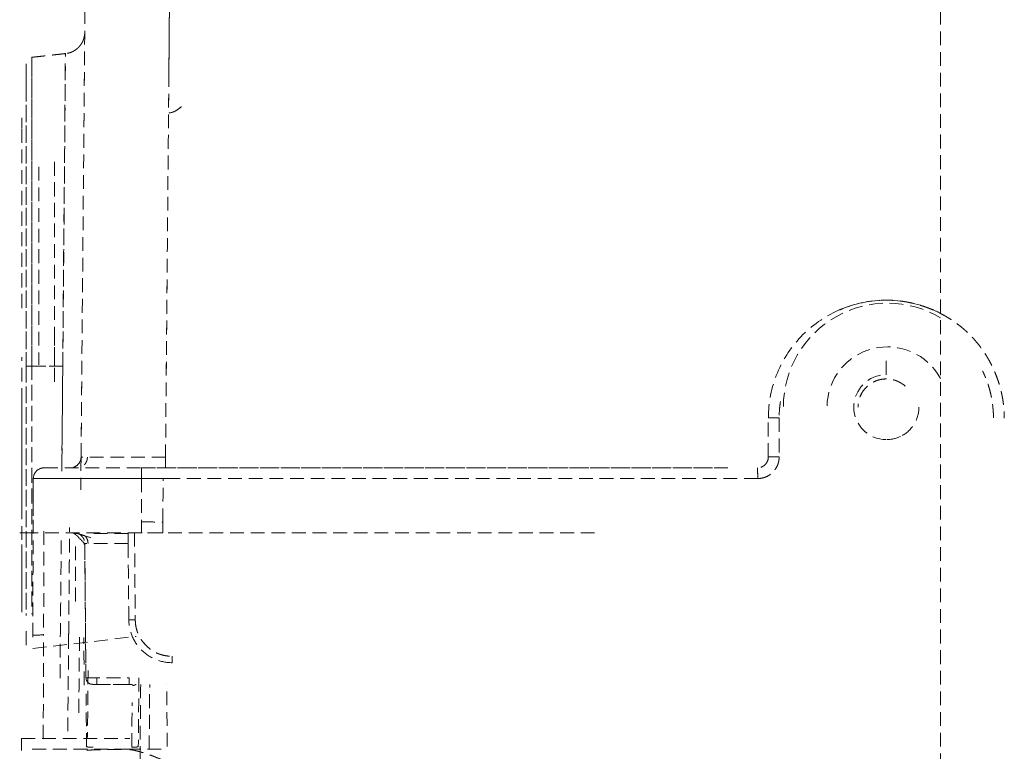
# Model space of a CAD drawing. Units: millimetres. Extents: x 29342 to 65387, y -15002 to -13052.
# Drawn here: x 31522 to 31568, y -13343 to -13310 of the extents above; entities that cross this region are included whole.
import ezdxf

# ---------------------------------------------------------------- set-up
doc = ezdxf.new("R2010")
doc.units = ezdxf.units.MM
doc.header["$LTSCALE"] = 0.1
doc.linetypes.add('DASHED2', pattern=[9.525, 6.35, -3.175])
doc.layers.add('6 虚线', color=6, linetype='DASHED2', lineweight=9)

msp = doc.modelspace()

# ---------------------------------------------------------------- linework, layer by layer
at = {"layer": '6 虚线'}
for p, q in [((31564.692, -13156.709), (31564.692, -14189.709)), ((31562.192, -13325.909), (31562.192, -13325.217)), ((31528.923, -13329.718), (31528.925, -13329.718)), ((31528.923, -13330.209), (31528.923, -13329.718)), ((31528.925, -13329.718), (31528.923, -13329.718)), ((31554.875, -13330.209), (31527.821, -13330.209)), ((31527.821, -13330.705), (31527.821, -13330.209)), ((31527.821, -13330.209), (31554.875, -13330.209)), ((31522.817, -13331.792), (31522.812, -13333.239)), ((31522.812, -13333.209), (31522.192, -13333.209)), ((31527.492, -13333.209), (31527.814, -13333.209)), ((31548.73, -13333.209), (31527.814, -13333.209)), ((31524.774, -13336.377), (31524.774, -13333.636)), ((31525.251, -13339.912), (31525.196, -13333.705)), ((31525.197, -13333.832), (31525.25, -13339.851)), ((31523.279, -13342.717), (31523.296, -13337.93)), ((31524.452, -13337.93), (31524.41, -13342.715)), ((31522.794, -13338.559), (31527.574, -13337.994)), ((31525.347, -13339.564), (31525.32, -13342.662)), ((31526.257, -13340.209), (31525.609, -13340.209)), ((31525.751, -13340.209), (31527.195, -13340.209)), ((31525.751, -13340.209), (31526.359, -13340.209)), ((31527.395, -13340.209), (31527.133, -13340.209)), ((31528.169, -13343.21), (31528.195, -13340.21)), ((31528.997, -13343.076), (31528.981, -13340.21))]:
    msp.add_line(p, q, dxfattribs=at)
at = {"layer": '6 虚线', "extrusion": (0, 0, -1)}
for centre, radius, start, end in [((-31562.242, -13327.409), 4.802, 0.2878, 120.6741), ((-31562.192, -13327.409), 1.5, 270, 90), ((-31562.192, -13327.409), 1.5, 244.2858, 270), ((-31524.524, -13329.709), 0.5, 180.5, 270)]:
    msp.add_arc(centre, radius, start, end, dxfattribs=at)
at = {"layer": '6 虚线'}
msp.add_arc((31562.242, -13327.409), 2.785, 28.3922, 179.4491, dxfattribs=at)
at = {"layer": '6 虚线', "extrusion": (-5.78308e-06, -7.65202e-06, 1)}
msp.add_arc((31525.552, -13339.908, -0.077), 0.3, 180.7821, 269.785, dxfattribs=at)
at = {"layer": '6 虚线'}
for centre, major_axis, ratio, start_param, end_param in [((31523.296, -13337.948), (-0.5, 0.002), 0.034899, 4.712511, 4.83608), ((31527.25, -13339.909), (0, -0.3), 0.000003, 6.283165, 7.845267), ((31527.25, -13340.209), (1.7, 0), 0.000008, 3.141571, 4.712393)]:
    msp.add_ellipse(centre, major_axis=major_axis, ratio=ratio, start_param=start_param, end_param=end_param, dxfattribs=at)
for points, degree in [([(31525.024, -13329.714), (31525.702, -13252.011)], 1), ([(31525.024, -13329.714), (31525.25, -13303.813), (31525.476, -13277.912), (31525.702, -13252.011)], 3), ([(31529.601, -13251.977), (31528.923, -13329.718)], 1), ([(31529.601, -13251.977), (31529.375, -13277.891), (31529.149, -13303.804), (31528.923, -13329.718)], 3), ([(31529.075, -13312.274), (31529.125, -13306.544), (31529.175, -13300.814), (31529.225, -13295.084)], 3), ([(31524.938, -13310.76), (31525.191, -13310.472), (31525.195, -13310.09)], 2), ([(31524.316, -13311.08), (31522.748, -13311.253)], 1), ([(31524.938, -13310.76), (31524.678, -13311.042), (31524.298, -13311.086)], 2), ([(31522.292, -13314.529), (31522.292, -13314.213), (31522.292, -13314.051), (31522.292, -13314.05)], 3), ([(31523.792, -13325.52), (31523.792, -13324.796), (31523.792, -13324.073)], 2), ([(31522.755, -13327.006), (31522.754, -13326.51), (31522.754, -13326.01), (31522.754, -13325.511)], 3), ([(31524.18, -13325.509), (31523.705, -13325.509), (31523.23, -13325.509), (31522.755, -13325.508)], 3), ([(31522.756, -13325.508), (31523.231, -13325.509), (31523.705, -13325.509), (31524.18, -13325.509)], 3), ([(31524.18, -13325.509), (31524.166, -13327.136), (31524.152, -13328.76), (31524.139, -13330.294)], 3), ([(31556.745, -13329.71), (31556.745, -13327.91)], 1), ([(31557.246, -13327.909), (31557.245, -13329.705)], 1), ([(31523.321, -13330.209), (31523.322, -13330.209), (31524.006, -13330.209), (31525.272, -13330.209), (31526.925, -13330.209), (31527.821, -13330.209)], 2), ([(31522.817, -13331.792), (31522.819, -13331.43), (31522.82, -13331.069), (31522.821, -13330.708)], 3), ([(31527.82, -13330.705), (31527.814, -13333.209)], 1), ([(31527.82, -13330.705), (31527.818, -13331.54), (31527.816, -13332.375), (31527.814, -13333.209)], 3), ([(31556.263, -13330.705), (31527.82, -13330.705)], 1), ([(31529.147, -13330.705), (31528.705, -13330.705), (31528.263, -13330.705), (31527.821, -13330.705)], 3), ([(31528.797, -13332.718), (31528.803, -13332.047), (31528.809, -13331.376), (31528.815, -13330.705)], 3), ([(31524.57, -13333.209), (31524.646, -13333.209), (31524.727, -13333.243), (31524.781, -13333.296)], 3), ([(31524.781, -13333.296), (31524.89, -13333.405), (31524.999, -13333.513), (31525.109, -13333.621)], 3), ([(31527.227, -13337.227), (31527.192, -13333.209)], 1), ([(31527.492, -13333.209), (31527.527, -13337.227)], 1), ([(31525.197, -13333.832), (31525.197, -13333.754), (31525.164, -13333.676), (31525.109, -13333.621)], 3), ([(31524.921, -13341.52), (31524.931, -13340.319), (31524.941, -13339.118), (31524.952, -13337.917)], 3), ([(31522.796, -13337.946), (31522.796, -13337.976), (31522.796, -13338.005), (31522.796, -13338.035)], 3), ([(31525.17, -13340.248), (31525.163, -13339.514), (31525.157, -13338.78), (31525.151, -13338.046)], 3), ([(31527.746, -13343.706), (31527.756, -13342.541), (31527.766, -13341.375), (31527.776, -13340.21)], 3), ([(31522.775, -13343.209), (31522.775, -13343.209), (31522.948, -13343.209), (31523.287, -13343.209), (31523.779, -13343.209), (31524.406, -13343.209), (31525.143, -13343.209), (31525.962, -13343.209), (31526.831, -13343.209), (31527.275, -13343.209)], 2), ([(31528.789, -13343.701), (31528.64, -13343.64), (31528.356, -13343.525), (31527.969, -13343.385), (31527.613, -13343.284), (31527.289, -13343.223), (31527.093, -13343.209), (31527.001, -13343.209)], 3)]:
    msp.add_open_spline(points, degree=degree, dxfattribs=at)
for points, degree, knots in [([(31524.18, -13325.509), (31524.188, -13324.619), (31524.202, -13322.624), (31524.225, -13319.646), (31524.256, -13316.762), (31524.278, -13314.334), (31524.286, -13312.498), (31524.299, -13311.355), (31524.306, -13311.088), (31524.306, -13311.085), (31524.306, -13311.085)], 3, [0, 0, 0, 0, 0.117878, 0.263872, 0.410112, 0.55791, 0.704203, 0.849816, 0.996765, 1, 1, 1, 1]), ([(31522.492, -13311.55), (31522.492, -13311.55), (31522.492, -13311.55), (31522.492, -13313.676), (31522.492, -13317.602), (31522.492, -13322.731), (31522.492, -13325.508)], 2, [0, 0, 0, 0.000132, 0.250099, 0.500066, 0.750033, 1, 1, 1]), ([(31522.492, -13325.509), (31522.492, -13323.682), (31522.492, -13321.856), (31522.492, -13318.48), (31522.492, -13316.931), (31522.492, -13314.347), (31522.492, -13313.313), (31522.492, -13311.914), (31522.492, -13311.55), (31522.492, -13311.55), (31522.492, -13311.55), (31522.492, -13311.55)], 3, [0, 0, 0, 0, 0.249971, 0.249971, 0.499942, 0.499942, 0.749913, 0.749913, 0.999884, 0.999884, 1, 1, 1, 1]), ([(31522.756, -13325.508), (31522.755, -13325.273), (31522.755, -13324.803), (31522.755, -13324.1), (31522.755, -13323.399), (31522.755, -13322.704), (31522.755, -13322.015), (31522.755, -13321.334), (31522.755, -13320.663), (31522.755, -13320.003), (31522.756, -13319.356), (31522.756, -13318.724), (31522.756, -13318.108), (31522.756, -13317.51), (31522.757, -13316.931), (31522.757, -13316.374), (31522.757, -13315.84), (31522.758, -13314.79), (31522.758, -13313.436), (31522.758, -13312.155), (31522.757, -13311.416), (31522.757, -13311.252), (31522.757, -13311.252)], 3, [0, 0, 0, 0, 0.031538, 0.063088, 0.094657, 0.126249, 0.157863, 0.189499, 0.221153, 0.252822, 0.284499, 0.31618, 0.347861, 0.37954, 0.411214, 0.442886, 0.47456, 0.506244, 0.638875, 0.765951, 0.887132, 1, 1, 1, 1]), ([(31522.755, -13311.253), (31522.755, -13311.253), (31522.755, -13311.253), (31522.755, -13311.253), (31522.755, -13311.624), (31522.755, -13313.052), (31522.755, -13314.109), (31522.755, -13316.748), (31522.755, -13318.33), (31522.755, -13321.778), (31522.755, -13323.643), (31522.755, -13325.508)], 3, [0, 0, 0, 0, 0.000103, 0.000103, 0.250077, 0.250077, 0.500052, 0.500052, 0.750026, 0.750026, 1, 1, 1, 1]), ([(31524.301, -13311.676), (31524.295, -13312.36), (31524.267, -13315.574), (31524.213, -13321.736), (31524.18, -13325.509)], 3, [0, 0, 0, 0, 0.38961, 1, 1, 1, 1]), ([(31522.492, -13325.512), (31522.492, -13322.798), (31522.492, -13320.323), (31522.492, -13317.832), (31522.492, -13315.93), (31522.492, -13314.056), (31522.492, -13313.043), (31522.492, -13312.033), (31522.492, -13312.05), (31522.492, -13312.589)], 2, [0, 0, 0, 0.211756, 0.211756, 0.423513, 0.423513, 0.635269, 0.635269, 0.847025, 1, 1, 1]), ([(31522.492, -13312.665), (31522.492, -13312.701), (31522.492, -13312.769), (31522.492, -13312.896), (31522.492, -13313.071), (31522.492, -13313.338), (31522.492, -13313.72), (31522.492, -13314.247), (31522.492, -13314.836), (31522.492, -13315.69), (31522.492, -13317.145), (31522.492, -13319.052), (31522.492, -13320.992), (31522.492, -13322.375), (31522.492, -13323.63), (31522.492, -13324.556), (31522.492, -13325.147), (31522.492, -13325.428), (31522.492, -13325.512)], 3, [0, 0, 0, 0, 0.020996, 0.038289, 0.066355, 0.105186, 0.154775, 0.215113, 0.286215, 0.332044, 0.450809, 0.64229, 0.726103, 0.821222, 0.895764, 0.950411, 0.985146, 1, 1, 1, 1]), ([(31529.093, -13313.827), (31529.205, -13313.807), (31529.317, -13313.767), (31529.521, -13313.65), (31529.612, -13313.572), (31529.685, -13313.485)], 3, [0, 0, 0, 0, 0.5, 0.5, 1, 1, 1, 1]), ([(31522.292, -13322.816), (31522.292, -13321.851), (31522.292, -13320.916), (31522.292, -13318.729), (31522.292, -13317.556), (31522.292, -13315.67), (31522.292, -13314.957), (31522.292, -13314.529)], 3, [0, 0, 0, 0, 0.24931, 0.24931, 0.624655, 0.624655, 1, 1, 1, 1]), ([(31523.792, -13318.638), (31523.792, -13318.165), (31523.792, -13317.196), (31523.792, -13316.609), (31523.792, -13316.244), (31523.792, -13316.073)], 2, [0, 0, 0, 0.272992, 0.636496, 0.781897, 1, 1, 1]), ([(31523.792, -13316.073), (31523.792, -13316.448), (31523.792, -13317.018), (31523.792, -13318.48), (31523.792, -13319.372), (31523.792, -13321.367), (31523.792, -13322.47), (31523.792, -13324.515), (31523.792, -13325.442), (31523.792, -13326.357)], 3, [0, 0, 0, 0, 0.263817, 0.263817, 0.527635, 0.527635, 0.791452, 0.791452, 1, 1, 1, 1]), ([(31523.078, -13316.31), (31523.078, -13316.868), (31523.078, -13317.492), (31523.078, -13319.213), (31523.078, -13320.383), (31523.078, -13322.855), (31523.078, -13324.157), (31523.078, -13325.459)], 3, [0, 0, 0, 0, 0.244557, 0.244557, 0.622278, 0.622278, 1, 1, 1, 1]), ([(31522.292, -13322.839), (31522.292, -13322.314), (31522.292, -13320.9), (31522.292, -13319.391), (31522.292, -13318.355), (31522.292, -13317.778), (31522.292, -13317.617)], 2, [0, 0, 0, 0.180359, 0.49986, 0.74329, 0.925863, 1, 1, 1]), ([(31556.747, -13327.909), (31556.747, -13327.197), (31556.889, -13326.485), (31557.435, -13325.168), (31557.839, -13324.565), (31558.847, -13323.557), (31559.45, -13323.154), (31560.767, -13322.609), (31561.479, -13322.467), (31562.905, -13322.467), (31563.617, -13322.609), (31564.43, -13322.945), (31564.583, -13323.017), (31564.731, -13323.096)], 3, [0, 0, 0, 0, 0.19099, 0.19099, 0.38198, 0.38198, 0.572969, 0.572969, 0.763959, 0.763959, 0.954949, 0.954949, 1, 1, 1, 1]), ([(31560.028, -13322.922), (31560.084, -13322.898), (31560.469, -13322.739), (31561.187, -13322.531), (31561.917, -13322.462), (31562.336, -13322.469), (31562.474, -13322.474), (31562.614, -13322.484), (31562.756, -13322.497), (31562.9, -13322.515), (31563.045, -13322.536), (31563.192, -13322.562), (31563.341, -13322.593), (31563.49, -13322.628), (31563.641, -13322.668), (31563.793, -13322.713), (31563.946, -13322.763), (31564.099, -13322.818), (31564.253, -13322.878), (31564.406, -13322.944), (31564.56, -13323.015), (31564.714, -13323.092), (31564.867, -13323.174), (31565.019, -13323.262), (31565.17, -13323.357), (31565.319, -13323.457), (31565.467, -13323.563), (31565.613, -13323.676), (31565.757, -13323.795), (31565.897, -13323.921), (31566.035, -13324.053), (31566.169, -13324.191), (31566.3, -13324.336), (31566.426, -13324.488), (31566.548, -13324.646), (31566.666, -13324.81), (31566.778, -13324.981), (31566.885, -13325.157), (31566.987, -13325.339), (31567.083, -13325.528), (31567.172, -13325.721), (31567.255, -13325.92), (31567.331, -13326.124), (31567.399, -13326.333), (31567.46, -13326.547), (31567.513, -13326.765), (31567.557, -13326.987), (31567.592, -13327.213), (31567.618, -13327.443), (31567.634, -13327.675), (31567.637, -13327.831), (31567.638, -13327.91)], 3, [0, 0, 0, 0, 0.01697, 0.115773, 0.207112, 0.219736, 0.232566, 0.245601, 0.258844, 0.272294, 0.285953, 0.299821, 0.313897, 0.328182, 0.342676, 0.357377, 0.372286, 0.387402, 0.402723, 0.418248, 0.433977, 0.449907, 0.466037, 0.482366, 0.498894, 0.515618, 0.532538, 0.549655, 0.566967, 0.584477, 0.602186, 0.620096, 0.638212, 0.656536, 0.67507, 0.693816, 0.712775, 0.731946, 0.75133, 0.770925, 0.790731, 0.810745, 0.830965, 0.85139, 0.872018, 0.892846, 0.913875, 0.935103, 0.956532, 0.978163, 1, 1, 1, 1]), ([(31522.292, -13331.937), (31522.292, -13330.957), (31522.292, -13329.871), (31522.292, -13327.558), (31522.292, -13326.329), (31522.292, -13325.106)], 3, [0, 0, 0, 0, 0.493131, 0.493131, 1, 1, 1, 1]), ([(31522.492, -13325.508), (31522.492, -13328.284), (31522.492, -13333.41), (31522.492, -13336.301), (31522.492, -13337.029)], 2, [0, 0, 0, 0.404245, 0.80849, 1, 1, 1]), ([(31522.755, -13325.508), (31522.683, -13325.508), (31522.615, -13325.508), (31522.519, -13325.508), (31522.492, -13325.509), (31522.492, -13325.509)], 3, [0, 0, 0, 0, 0.5, 0.5, 1, 1, 1, 1]), ([(31522.492, -13325.509), (31522.492, -13325.508), (31522.519, -13325.508), (31522.615, -13325.508), (31522.683, -13325.508), (31522.754, -13325.508)], 3, [0, 0, 0, 0, 0.5, 0.5, 1, 1, 1, 1]), ([(31522.492, -13336.754), (31522.492, -13336.335), (31522.492, -13335.873), (31522.492, -13334.081), (31522.492, -13332.534), (31522.492, -13329.16), (31522.492, -13327.334), (31522.492, -13325.509)], 3, [0, 0, 0, 0, 0.162479, 0.162479, 0.58124, 0.58124, 1, 1, 1, 1]), ([(31522.754, -13325.511), (31522.688, -13325.511), (31522.617, -13325.511), (31522.518, -13325.512), (31522.493, -13325.512), (31522.492, -13325.512)], 3, [0, 0, 0, 0, 0.5, 0.5, 1, 1, 1, 1]), ([(31522.492, -13325.512), (31522.493, -13325.512), (31522.519, -13325.512), (31522.618, -13325.511), (31522.689, -13325.511), (31522.754, -13325.511)], 3, [0, 0, 0, 0, 0.5, 0.5, 1, 1, 1, 1]), ([(31522.492, -13325.512), (31522.492, -13325.685), (31522.492, -13326.151), (31522.492, -13327.029), (31522.492, -13328.169), (31522.492, -13329.42), (31522.492, -13330.587), (31522.492, -13331.773), (31522.492, -13333.277), (31522.492, -13335.019), (31522.492, -13336.177), (31522.492, -13336.696), (31522.492, -13336.741)], 3, [0, 0, 0, 0, 0.038736, 0.104723, 0.197963, 0.297589, 0.394524, 0.476735, 0.59154, 0.78698, 0.981224, 1, 1, 1, 1]), ([(31522.751, -13336.56), (31522.751, -13336.525), (31522.751, -13336.427), (31522.751, -13336.262), (31522.751, -13336.063), (31522.751, -13335.857), (31522.751, -13335.644), (31522.751, -13335.426), (31522.751, -13335.201), (31522.752, -13334.969), (31522.752, -13334.731), (31522.752, -13334.487), (31522.752, -13334.237), (31522.752, -13333.981), (31522.752, -13333.719), (31522.752, -13333.45), (31522.752, -13333.176), (31522.752, -13332.896), (31522.752, -13332.61), (31522.753, -13332.319), (31522.753, -13332.022), (31522.753, -13331.72), (31522.753, -13331.412), (31522.753, -13331.099), (31522.753, -13330.781), (31522.753, -13330.458), (31522.754, -13330.13), (31522.754, -13329.798), (31522.754, -13329.461), (31522.754, -13329.12), (31522.754, -13328.775), (31522.754, -13328.425), (31522.754, -13328.072), (31522.754, -13327.715), (31522.754, -13327.354), (31522.755, -13326.991), (31522.755, -13326.624), (31522.755, -13326.254), (31522.755, -13325.882), (31522.755, -13325.633), (31522.755, -13325.508)], 3, [0, 0, 0, 0, 0.013019, 0.036729, 0.060595, 0.08462, 0.108805, 0.13315, 0.157658, 0.18233, 0.207168, 0.232173, 0.257346, 0.282688, 0.308199, 0.333881, 0.359732, 0.385753, 0.411945, 0.438305, 0.464835, 0.491533, 0.518399, 0.545432, 0.57263, 0.599993, 0.627521, 0.65521, 0.683062, 0.711075, 0.739248, 0.76758, 0.796072, 0.824723, 0.853533, 0.882502, 0.911632, 0.940923, 0.970378, 1, 1, 1, 1]), ([(31522.753, -13325.511), (31522.754, -13325.625), (31522.754, -13325.852), (31522.754, -13326.191), (31522.754, -13326.527), (31522.754, -13326.861), (31522.754, -13327.193), (31522.754, -13327.521), (31522.754, -13327.847), (31522.754, -13328.169), (31522.754, -13328.487), (31522.754, -13328.802), (31522.754, -13329.113), (31522.754, -13329.42), (31522.754, -13329.723), (31522.753, -13330.022), (31522.753, -13330.316), (31522.753, -13330.606), (31522.753, -13330.891), (31522.753, -13331.172), (31522.753, -13331.447), (31522.753, -13331.718), (31522.753, -13331.984), (31522.753, -13332.244), (31522.753, -13332.5), (31522.753, -13332.75), (31522.753, -13332.995), (31522.753, -13333.234), (31522.753, -13333.469), (31522.753, -13333.697), (31522.753, -13333.921), (31522.753, -13334.138), (31522.753, -13334.351), (31522.753, -13334.524), (31522.753, -13334.627), (31522.753, -13334.662)], 3, [0, 0, 0, 0, 0.033603, 0.067026, 0.100267, 0.133327, 0.166206, 0.198904, 0.231421, 0.263757, 0.295912, 0.327886, 0.359679, 0.391291, 0.422723, 0.453973, 0.485043, 0.515932, 0.54664, 0.577168, 0.607515, 0.637681, 0.667666, 0.697471, 0.727096, 0.756539, 0.785802, 0.814885, 0.843787, 0.872508, 0.901049, 0.92941, 0.95759, 0.98559, 1, 1, 1, 1]), ([(31522.754, -13325.508), (31522.754, -13327.373), (31522.754, -13329.237), (31522.754, -13332.683), (31522.754, -13334.264), (31522.754, -13336.083), (31522.754, -13336.546), (31522.754, -13336.966)], 3, [0, 0, 0, 0, 0.420256, 0.420256, 0.840513, 0.840513, 1, 1, 1, 1]), ([(31524.133, -13330.357), (31524.139, -13329.697), (31524.155, -13328.105), (31524.172, -13326.455), (31524.18, -13325.509)], 3, [0, 0, 0, 0, 0.425696, 1, 1, 1, 1]), ([(31563.067, -13326.443), (31562.881, -13326.275), (31562.646, -13326.162), (31562.151, -13326.083), (31561.892, -13326.116), (31561.434, -13326.32), (31561.236, -13326.489), (31560.963, -13326.909), (31560.888, -13327.159), (31560.888, -13327.409)], 3, [0, 0, 0, 0, 0.25, 0.25, 0.5, 0.5, 0.75, 0.75, 1, 1, 1, 1]), ([(31563.067, -13326.443), (31563.049, -13326.427), (31563.013, -13326.396), (31562.957, -13326.352), (31562.84, -13326.274), (31562.661, -13326.188), (31562.481, -13326.136), (31562.274, -13326.103), (31562.061, -13326.108), (31561.882, -13326.139), (31561.729, -13326.189), (31561.548, -13326.269), (31561.373, -13326.39), (31561.24, -13326.513), (31561.138, -13326.639), (31561.039, -13326.791), (31560.964, -13326.962), (31560.915, -13327.127), (31560.895, -13327.266), (31560.891, -13327.332), (31560.889, -13327.38), (31560.888, -13327.409)], 2, [0, 0, 0, 0.015625, 0.03125, 0.0625, 0.125, 0.196429, 0.25, 0.331633, 0.392857, 0.454082, 0.5, 0.581633, 0.642857, 0.704082, 0.75, 0.821429, 0.875, 0.9375, 0.96875, 0.98125, 1, 1, 1]), ([(31567.139, -13327.908), (31567.138, -13327.844), (31567.134, -13327.718), (31567.123, -13327.53), (31567.085, -13327.159), (31566.94, -13326.442), (31566.753, -13325.997), (31566.698, -13325.867), (31566.637, -13325.742)], 2, [0, 0, 0, 0.054735, 0.109469, 0.218938, 0.437876, 0.875752, 0.875752, 1, 1, 1]), ([(31522.292, -13336.39), (31522.292, -13336.43), (31522.292, -13336.505), (31522.292, -13336.606), (31522.292, -13336.767), (31522.292, -13336.925), (31522.292, -13336.734), (31522.292, -13336.444), (31522.292, -13335.963), (31522.292, -13335.149), (31522.292, -13334.406), (31522.292, -13333.418), (31522.292, -13332.09), (31522.292, -13331.007), (31522.292, -13329.662), (31522.292, -13328.021), (31522.292, -13326.92), (31522.292, -13326.535)], 2, [0, 0, 0, 0.013889, 0.027778, 0.055556, 0.111111, 0.222222, 0.294785, 0.349206, 0.444444, 0.517007, 0.571429, 0.666667, 0.739229, 0.793651, 0.888889, 0.961451, 1, 1, 1]), ([(31557.305, -13327.149), (31557.289, -13327.252), (31557.263, -13327.46), (31557.248, -13327.713), (31557.246, -13327.861), (31557.246, -13327.905)], 3, [0, 0, 0, 0, 0.412404, 0.826546, 1, 1, 1, 1]), ([(31563.695, -13327.409), (31563.695, -13327.698), (31563.61, -13327.987), (31563.302, -13328.461), (31563.086, -13328.649), (31562.837, -13328.767)], 3, [0, 0, 0, 0, 0.511542, 0.511542, 1, 1, 1, 1]), ([(31557.246, -13327.905), (31557.116, -13327.905), (31556.988, -13327.906), (31556.804, -13327.907), (31556.749, -13327.908), (31556.747, -13327.909)], 3, [0, 0, 0, 0, 0.5, 0.5, 1, 1, 1, 1]), ([(31525.024, -13329.714), (31525.024, -13329.714), (31525.022, -13329.925), (31525.016, -13330.569), (31525.013, -13330.873), (31525.01, -13331.234)], 3, [0, 0, 0, 0, 0.632166, 0.632166, 1, 1, 1, 1]), ([(31528.923, -13329.718), (31528.833, -13329.718), (31528.345, -13329.719), (31527.473, -13329.719), (31526.431, -13329.719), (31525.621, -13329.718), (31525.131, -13329.716), (31525.023, -13329.715), (31525.024, -13329.714)], 3, [0, 0, 0, 0, 0.043939, 0.238874, 0.433068, 0.627497, 0.821903, 1, 1, 1, 1]), ([(31528.923, -13329.718), (31528.859, -13329.718), (31528.73, -13329.718), (31528.536, -13329.718), (31528.343, -13329.719), (31528.149, -13329.719), (31527.956, -13329.719), (31527.764, -13329.719), (31527.574, -13329.718), (31527.387, -13329.718), (31527.202, -13329.718), (31527.021, -13329.718), (31526.843, -13329.718), (31526.671, -13329.718), (31526.504, -13329.718), (31526.343, -13329.717), (31526.188, -13329.717), (31526.041, -13329.717), (31525.901, -13329.717), (31525.769, -13329.717), (31525.647, -13329.717), (31525.533, -13329.716), (31525.43, -13329.716), (31525.338, -13329.716), (31525.256, -13329.716), (31525.186, -13329.716), (31525.127, -13329.715), (31525.081, -13329.715), (31525.048, -13329.715), (31525.027, -13329.714), (31525.025, -13329.714), (31525.024, -13329.714)], 3, [0, 0, 0, 0, 0.031442, 0.063102, 0.094978, 0.12707, 0.15938, 0.191907, 0.224651, 0.257612, 0.29079, 0.324185, 0.357798, 0.391628, 0.425675, 0.459939, 0.49442, 0.529119, 0.564036, 0.599169, 0.634521, 0.670089, 0.705875, 0.741879, 0.778101, 0.81454, 0.851196, 0.888071, 0.925163, 0.962472, 1, 1, 1, 1]), ([(31525.316, -13329.713), (31525.316, -13329.744), (31525.311, -13329.806), (31525.287, -13329.9), (31525.244, -13329.99), (31525.205, -13330.042), (31525.183, -13330.067)], 3, [0, 0, 0, 0, 0.232876, 0.479831, 0.737156, 1, 1, 1, 1]), ([(31556.745, -13329.71), (31556.745, -13329.711), (31556.745, -13329.746), (31556.737, -13329.818), (31556.701, -13329.926), (31556.633, -13330.034), (31556.53, -13330.129), (31556.4, -13330.192), (31556.3, -13330.209), (31556.249, -13330.209), (31556.245, -13330.209)], 3, [0, 0, 0, 0, 0.006075, 0.133391, 0.276067, 0.436939, 0.616129, 0.80569, 0.985374, 1, 1, 1, 1]), ([(31556.263, -13330.705), (31556.392, -13330.703), (31556.521, -13330.676), (31556.76, -13330.575), (31556.87, -13330.5), (31557.142, -13330.222), (31557.247, -13329.964), (31557.245, -13329.705)], 3, [0, 0, 0, 0, 0.25, 0.25, 0.5, 0.5, 1, 1, 1, 1]), ([(31557.245, -13329.705), (31557.245, -13329.718), (31557.244, -13329.743), (31557.243, -13329.78), (31557.236, -13329.854), (31557.209, -13329.997), (31557.15, -13330.142), (31557.096, -13330.236), (31557.02, -13330.343), (31556.912, -13330.453), (31556.824, -13330.523), (31556.716, -13330.594), (31556.554, -13330.664), (31556.413, -13330.693), (31556.344, -13330.701), (31556.294, -13330.704), (31556.263, -13330.705)], 2, [0, 0, 0, 0.015625, 0.03125, 0.0625, 0.125, 0.25, 0.331633, 0.392857, 0.5, 0.581633, 0.642857, 0.75, 0.875, 0.9375, 0.9625, 1, 1, 1]), ([(31557.245, -13329.705), (31557.186, -13329.705), (31557.123, -13329.705), (31557.001, -13329.706), (31556.943, -13329.706), (31556.846, -13329.707), (31556.807, -13329.707), (31556.758, -13329.709), (31556.746, -13329.709), (31556.745, -13329.71)], 3, [0, 0, 0, 0, 0.25, 0.25, 0.5, 0.5, 0.75, 0.75, 1, 1, 1, 1]), ([(31523.321, -13330.209), (31523.19, -13330.209), (31523.061, -13330.263), (31522.876, -13330.447), (31522.822, -13330.577), (31522.821, -13330.708)], 3, [0, 0, 0, 0, 0.5, 0.5, 1, 1, 1, 1]), ([(31522.821, -13330.708), (31522.822, -13330.577), (31522.876, -13330.448), (31523.061, -13330.263), (31523.191, -13330.21), (31523.321, -13330.209)], 3, [0, 0, 0, 0, 0.5, 0.5, 1, 1, 1, 1]), ([(31523.321, -13330.209), (31523.321, -13330.209), (31523.438, -13330.209), (31523.889, -13330.209), (31524.223, -13330.209), (31525.056, -13330.209), (31525.555, -13330.209), (31526.643, -13330.209), (31527.232, -13330.209), (31527.821, -13330.209)], 3, [0, 0, 0, 0, 0.25, 0.25, 0.5, 0.5, 0.75, 0.75, 1, 1, 1, 1]), ([(31524.524, -13330.209), (31524.523, -13330.209), (31524.637, -13330.209), (31524.857, -13330.209), (31524.857, -13330.209), (31524.857, -13330.209)], 3, [0, 0, 0, 0, 0.999938, 0.999938, 1, 1, 1, 1]), ([(31527.821, -13330.209), (31527.821, -13330.209), (31527.821, -13330.263), (31527.821, -13330.446), (31527.821, -13330.575), (31527.821, -13330.705)], 3, [0, 0, 0, 0, 0.5, 0.5, 1, 1, 1, 1]), ([(31556.245, -13330.209), (31556.246, -13330.209), (31556.246, -13330.22), (31556.248, -13330.268), (31556.249, -13330.306), (31556.252, -13330.403), (31556.254, -13330.461), (31556.258, -13330.583), (31556.26, -13330.646), (31556.263, -13330.705)], 3, [0, 0, 0, 0, 0.25, 0.25, 0.5, 0.5, 0.75, 0.75, 1, 1, 1, 1]), ([(31522.821, -13330.708), (31522.821, -13330.708), (31522.82, -13330.894), (31522.818, -13331.613), (31522.816, -13332.146), (31522.811, -13333.479), (31522.809, -13334.28), (31522.803, -13336.034), (31522.799, -13336.987), (31522.796, -13337.946)], 3, [0, 0, 0, 0, 0.25, 0.25, 0.5, 0.5, 0.75, 0.75, 1, 1, 1, 1]), ([(31522.821, -13330.708), (31522.822, -13330.708), (31522.824, -13330.707), (31522.839, -13330.707), (31522.862, -13330.707), (31522.895, -13330.707), (31522.937, -13330.707), (31522.987, -13330.706), (31523.046, -13330.706), (31523.113, -13330.706), (31523.188, -13330.706), (31523.27, -13330.706), (31523.36, -13330.705), (31523.457, -13330.705), (31523.561, -13330.705), (31523.671, -13330.705), (31523.788, -13330.705), (31523.91, -13330.705), (31524.038, -13330.704), (31524.172, -13330.704), (31524.31, -13330.704), (31524.453, -13330.704), (31524.6, -13330.704), (31524.751, -13330.704), (31524.906, -13330.704), (31525.064, -13330.704), (31525.226, -13330.704), (31525.39, -13330.704), (31525.557, -13330.704), (31525.725, -13330.704), (31525.896, -13330.704), (31526.068, -13330.704), (31526.242, -13330.704), (31526.417, -13330.704), (31526.592, -13330.705), (31526.768, -13330.705), (31526.944, -13330.705), (31527.12, -13330.705), (31527.296, -13330.705), (31527.471, -13330.705), (31527.646, -13330.705), (31527.762, -13330.705), (31527.82, -13330.705)], 3, [0, 0, 0, 0, 0.027881, 0.055614, 0.083199, 0.110637, 0.137927, 0.165069, 0.192063, 0.218909, 0.245608, 0.272159, 0.298563, 0.324818, 0.350926, 0.376886, 0.402699, 0.428364, 0.45388, 0.47925, 0.504471, 0.529545, 0.554471, 0.579249, 0.60388, 0.628363, 0.652698, 0.676885, 0.700925, 0.724817, 0.748561, 0.772158, 0.795607, 0.818908, 0.842061, 0.865067, 0.887925, 0.910636, 0.933198, 0.955613, 0.97788, 1, 1, 1, 1]), ([(31527.821, -13330.705), (31527.167, -13330.705), (31526.512, -13330.705), (31525.303, -13330.706), (31524.748, -13330.706), (31523.823, -13330.707), (31523.452, -13330.707), (31522.951, -13330.707), (31522.821, -13330.707), (31522.821, -13330.708)], 3, [0, 0, 0, 0, 0.25, 0.25, 0.5, 0.5, 0.75, 0.75, 1, 1, 1, 1]), ([(31527.801, -13332.709), (31527.825, -13332.709), (31527.851, -13332.709), (31527.998, -13332.709), (31528.143, -13332.71), (31528.457, -13332.713), (31528.627, -13332.715), (31528.797, -13332.718)], 3, [0, 0, 0, 0, 0.101137, 0.101137, 0.550569, 0.550569, 1, 1, 1, 1]), ([(31527.814, -13333.209), (31527.813, -13333.209), (31527.378, -13333.209), (31526.503, -13333.209), (31525.284, -13333.209), (31524.492, -13333.209), (31524.036, -13333.209), (31523.812, -13333.209), (31523.603, -13333.209), (31523.411, -13333.209), (31523.239, -13333.209), (31523.091, -13333.209), (31522.971, -13333.209), (31522.881, -13333.209), (31522.823, -13333.209), (31522.816, -13333.209), (31522.812, -13333.209)], 3, [0, 0, 0, 0, 0.000166, 0.166438, 0.332804, 0.499264, 0.543173, 0.588453, 0.635102, 0.683121, 0.73251, 0.783269, 0.835397, 0.888895, 0.943763, 1, 1, 1, 1]), ([(31523.307, -13333.136), (31523.305, -13333.689), (31523.304, -13334.302), (31523.3, -13335.891), (31523.298, -13336.907), (31523.296, -13337.93)], 3, [0, 0, 0, 0, 0.411186, 0.411186, 1, 1, 1, 1]), ([(31524.055, -13339.919), (31524.055, -13339.919), (31524.052, -13339.675), (31524.059, -13338.576), (31524.082, -13336.774), (31524.098, -13334.899), (31524.107, -13333.679), (31524.109, -13333.361)], 3, [0, 0, 0, 0, 0.226841, 0.456635, 0.687304, 0.920675, 1, 1, 1, 1]), ([(31524.452, -13337.93), (31524.453, -13337.84), (31524.454, -13337.661), (31524.457, -13337.395), (31524.459, -13337.134), (31524.462, -13336.878), (31524.464, -13336.628), (31524.466, -13336.384), (31524.468, -13336.145), (31524.47, -13335.913), (31524.473, -13335.687), (31524.475, -13335.467), (31524.477, -13335.253), (31524.478, -13335.045), (31524.48, -13334.844), (31524.482, -13334.649), (31524.484, -13334.461), (31524.486, -13334.279), (31524.487, -13334.103), (31524.489, -13333.933), (31524.49, -13333.77), (31524.492, -13333.613), (31524.493, -13333.461), (31524.495, -13333.316), (31524.496, -13333.176), (31524.497, -13333.06), (31524.498, -13332.991), (31524.498, -13332.966)], 3, [0, 0, 0, 0, 0.049868, 0.098956, 0.147264, 0.194792, 0.241541, 0.287509, 0.332698, 0.377108, 0.420737, 0.463587, 0.505657, 0.546947, 0.587457, 0.627188, 0.666139, 0.70431, 0.741701, 0.778312, 0.814144, 0.849195, 0.883467, 0.91696, 0.949672, 0.981604, 1, 1, 1, 1]), ([(31524.627, -13333.215), (31524.635, -13333.217), (31524.665, -13333.221), (31524.748, -13333.231), (31524.827, -13333.239), (31524.869, -13333.244)], 3, [0, 0, 0, 0, 0.347014, 0.684651, 1, 1, 1, 1]), ([(31524.879, -13333.244), (31524.908, -13333.256), (31524.991, -13333.285), (31525.257, -13333.37), (31525.531, -13333.455), (31525.749, -13333.521)], 3, [0, 0, 0, 0, 0.262418, 0.516028, 1, 1, 1, 1]), ([(31525.211, -13333.353), (31525.234, -13333.378), (31525.273, -13333.43), (31525.316, -13333.52), (31525.341, -13333.614), (31525.346, -13333.677), (31525.346, -13333.708)], 3, [0, 0, 0, 0, 0.262852, 0.520192, 0.767149, 1, 1, 1, 1]), ([(31527.196, -13333.244), (31527.042, -13333.244), (31526.74, -13333.244), (31526.299, -13333.244), (31525.893, -13333.244), (31525.659, -13333.244), (31525.55, -13333.244)], 3, [0, 0, 0, 0, 0.249765, 0.499706, 0.749822, 1, 1, 1, 1]), ([(31528.797, -13333.209), (31528.562, -13333.209), (31528.326, -13333.209), (31527.89, -13333.209), (31527.69, -13333.209), (31527.356, -13333.209), (31527.223, -13333.209), (31527.043, -13333.209), (31526.997, -13333.209), (31526.997, -13333.209)], 3, [0, 0, 0, 0, 0.25, 0.25, 0.5, 0.5, 0.75, 0.75, 1, 1, 1, 1]), ([(31522.292, -13336.868), (31522.292, -13336.868), (31522.292, -13336.849), (31522.292, -13336.657), (31522.292, -13336.21), (31522.292, -13335.026), (31522.292, -13334.433), (31522.292, -13333.745)], 3, [0, 0, 0, 0, 0.133738, 0.133738, 0.652345, 0.652345, 1, 1, 1, 1]), ([(31527.196, -13333.705), (31526.935, -13333.707), (31526.673, -13333.709), (31526.189, -13333.712), (31525.967, -13333.712), (31525.597, -13333.712), (31525.449, -13333.712), (31525.248, -13333.709), (31525.196, -13333.707), (31525.196, -13333.705)], 3, [0, 0, 0, 0, 0.25, 0.25, 0.5, 0.5, 0.75, 0.75, 1, 1, 1, 1]), ([(31527.227, -13337.227), (31527.227, -13337.228), (31527.259, -13337.228), (31527.37, -13337.228), (31527.449, -13337.228), (31527.527, -13337.227)], 3, [0, 0, 0, 0, 0.5, 0.5, 1, 1, 1, 1]), ([(31529.227, -13339.209), (31528.967, -13339.209), (31528.706, -13339.158), (31528.225, -13338.96), (31528.004, -13338.813), (31527.634, -13338.446), (31527.485, -13338.227), (31527.283, -13337.747), (31527.229, -13337.487), (31527.227, -13337.227)], 3, [0, 0, 0, 0, 0.25, 0.25, 0.5, 0.5, 0.75, 0.75, 1, 1, 1, 1]), ([(31527.527, -13337.227), (31527.529, -13337.402), (31527.593, -13337.726), (31527.782, -13338.173), (31528.228, -13338.616), (31528.806, -13338.911), (31529.227, -13338.912)], 2, [0, 0, 0, 0.125, 0.25, 0.5, 0.7, 1, 1, 1]), ([(31527.527, -13337.227), (31527.529, -13337.448), (31527.575, -13337.669), (31527.747, -13338.077), (31527.873, -13338.264), (31528.187, -13338.575), (31528.375, -13338.7), (31528.784, -13338.868), (31529.006, -13338.912), (31529.227, -13338.912)], 3, [0, 0, 0, 0, 0.25, 0.25, 0.5, 0.5, 0.75, 0.75, 1, 1, 1, 1]), ([(31522.492, -13338.396), (31522.492, -13338.396), (31522.492, -13338.396), (31522.492, -13338.201), (31522.492, -13337.981), (31522.492, -13337.735)], 3, [0, 0, 0, 0, 0.000448, 0.000448, 1, 1, 1, 1]), ([(31522.796, -13337.946), (31522.796, -13337.941), (31522.85, -13337.937), (31523.035, -13337.931), (31523.165, -13337.93), (31523.296, -13337.93)], 3, [0, 0, 0, 0, 0.5, 0.5, 1, 1, 1, 1]), ([(31529.227, -13338.912), (31529.227, -13338.99), (31529.227, -13339.067), (31529.227, -13339.177), (31529.227, -13339.209), (31529.227, -13339.209)], 3, [0, 0, 0, 0, 0.499686, 0.499686, 1, 1, 1, 1]), ([(31525.251, -13339.912), (31525.252, -13339.912), (31525.253, -13339.912), (31525.269, -13339.912), (31525.295, -13339.913), (31525.33, -13339.913), (31525.375, -13339.913), (31525.43, -13339.913), (31525.494, -13339.913), (31525.567, -13339.913), (31525.648, -13339.913), (31525.738, -13339.913), (31525.835, -13339.913), (31525.94, -13339.913), (31526.051, -13339.913), (31526.168, -13339.913), (31526.291, -13339.913), (31526.419, -13339.913), (31526.551, -13339.913), (31526.687, -13339.913), (31526.825, -13339.913), (31526.966, -13339.912), (31527.108, -13339.912), (31527.203, -13339.912), (31527.25, -13339.912)], 3, [0, 0, 0, 0, 0.045462, 0.090923, 0.136384, 0.181843, 0.227302, 0.27276, 0.318218, 0.363674, 0.40913, 0.454585, 0.500039, 0.545493, 0.590946, 0.636399, 0.681851, 0.727302, 0.772753, 0.818204, 0.863653, 0.909103, 0.954552, 1, 1, 1, 1]), ([(31525.751, -13339.912), (31525.727, -13339.912), (31525.679, -13339.912), (31525.609, -13339.913), (31525.542, -13339.913), (31525.479, -13339.913), (31525.422, -13339.913), (31525.371, -13339.913), (31525.328, -13339.913), (31525.294, -13339.913), (31525.269, -13339.913), (31525.253, -13339.912), (31525.252, -13339.912), (31525.251, -13339.912)], 3, [0, 0, 0, 0, 0.090909, 0.181818, 0.272727, 0.363636, 0.454545, 0.545454, 0.636363, 0.727272, 0.818181, 0.90909, 1, 1, 1, 1]), ([(31525.751, -13339.912), (31525.751, -13339.99), (31525.751, -13340.068), (31525.751, -13340.178), (31525.751, -13340.209), (31525.751, -13340.209)], 3, [0, 0, 0, 0, 0.5, 0.5, 1, 1, 1, 1]), ([(31527.695, -13339.912), (31527.695, -13339.912), (31527.693, -13340.083), (31527.687, -13340.779), (31527.678, -13341.832), (31527.671, -13342.649), (31527.667, -13343.097)], 3, [0, 0, 0, 0, 0.250001, 0.500002, 0.750003, 1, 1, 1, 1]), ([(31525.278, -13343.097), (31525.274, -13342.649), (31525.267, -13341.832), (31525.26, -13341.05), (31525.257, -13340.709), (31525.257, -13340.649)], 3, [0, 0, 0, 0, 0.449072, 0.898145, 1, 1, 1, 1]), ([(31525.572, -13340.209), (31525.573, -13340.209), (31525.59, -13340.209), (31525.644, -13340.209), (31525.711, -13340.209), (31525.751, -13340.209)], 3, [0, 0, 0, 0, 0.019719, 0.509859, 1, 1, 1, 1]), ([(31527.567, -13340.21), (31527.564, -13340.212), (31527.544, -13340.225), (31527.505, -13340.245), (31527.448, -13340.26), (31527.41, -13340.263), (31527.391, -13340.263)], 3, [0, 0, 0, 0, 0.059814, 0.388186, 0.703176, 1, 1, 1, 1]), ([(31527.367, -13343.105), (31527.369, -13342.721), (31527.371, -13342.34), (31527.376, -13341.638), (31527.378, -13341.318), (31527.381, -13341.051)], 3, [0, 0, 0, 0, 0.5, 0.5, 1, 1, 1, 1]), ([(31522.275, -13342.714), (31522.276, -13342.714), (31522.278, -13342.714), (31522.294, -13342.714), (31522.319, -13342.714), (31522.355, -13342.714), (31522.401, -13342.714), (31522.456, -13342.715), (31522.522, -13342.715), (31522.597, -13342.715), (31522.681, -13342.715), (31522.775, -13342.715), (31522.878, -13342.715), (31522.99, -13342.715), (31523.11, -13342.715), (31523.239, -13342.715), (31523.376, -13342.715), (31523.52, -13342.715), (31523.672, -13342.715), (31523.832, -13342.715), (31523.998, -13342.715), (31524.171, -13342.715), (31524.349, -13342.715), (31524.534, -13342.715), (31524.724, -13342.715), (31524.919, -13342.715), (31525.118, -13342.715), (31525.322, -13342.715), (31525.53, -13342.715), (31525.74, -13342.715), (31525.954, -13342.715), (31526.171, -13342.714), (31526.389, -13342.714), (31526.609, -13342.714), (31526.83, -13342.714), (31527.052, -13342.714), (31527.201, -13342.714), (31527.275, -13342.714)], 3, [0, 0, 0, 0, 0.028832, 0.057649, 0.086451, 0.115237, 0.144008, 0.172764, 0.201504, 0.230229, 0.258939, 0.287633, 0.316312, 0.344975, 0.373623, 0.402256, 0.430874, 0.459476, 0.488063, 0.516634, 0.54519, 0.573731, 0.602256, 0.630766, 0.659261, 0.68774, 0.716204, 0.744653, 0.773086, 0.801504, 0.829907, 0.858294, 0.886666, 0.915022, 0.943364, 0.971689, 1, 1, 1, 1]), ([(31522.28, -13343.268), (31522.278, -13343.113), (31522.276, -13342.824), (31522.275, -13342.714), (31522.275, -13342.714)], 3, [0, 0, 0, 0, 0.434849, 1, 1, 1, 1]), ([(31525.294, -13343.259), (31525.309, -13343.254), (31525.409, -13343.244), (31525.762, -13343.23), (31526.3, -13343.218), (31526.75, -13343.212), (31527.001, -13343.209)], 3, [0, 0, 0, 0, 0.249996, 0.499997, 0.749999, 1, 1, 1, 1]), ([(31528.723, -13343.209), (31528.675, -13343.209), (31528.064, -13343.209), (31527.05, -13343.209), (31526.619, -13343.209), (31526.582, -13343.209), (31526.545, -13343.209)], 2, [0, 0, 0, 0.039289, 0.500837, 0.962384, 0.962384, 1, 1, 1])]:
    msp.add_open_spline(points, degree=degree, knots=knots, dxfattribs=at)
for points, weights in [([(31525.024, -13329.714), (31525.021, -13330.005), (31524.814, -13330.209), (31524.524, -13330.209)], [1.16945500965, 0.943515275442, 0.943514996784, 1.16945417367]), ([(31528.923, -13330.209), (31528.923, -13330.209), (31528.923, -13330.007), (31528.923, -13329.718)], [1.16543099131, 0.943523782028, 0.944864386569, 1.16945280493]), ([(31528.797, -13332.718), (31528.797, -13333.007), (31528.797, -13333.209), (31528.797, -13333.209)], [1.16947384841, 0.944900784019, 0.943517293078, 1.16532337559]), ([(31524.696, -13333.209), (31524.987, -13333.209), (31525.194, -13333.414), (31525.196, -13333.705)], [1.16948638222, 0.943505389113, 0.943504539265, 1.16948383267]), ([(31527.196, -13333.705), (31527.196, -13333.414), (31527.196, -13333.209), (31527.196, -13333.209)], [1.16948379834, 0.943505085027, 0.943505400555, 1.16948474492]), ([(31525.278, -13343.097), (31525.278, -13343.103), (31525.403, -13343.106), (31525.578, -13343.105)], [1.17150561015, 0.942829093354, 0.942831463309, 1.17151272001]), ([(31527.367, -13343.105), (31527.542, -13343.106), (31527.667, -13343.103), (31527.667, -13343.097)], [1.17151309985, 0.942829030583, 0.942828966716, 1.17151290825])]:
    msp.add_rational_spline(points, weights, degree=3, dxfattribs=at)

doc.saveas('drawing.dxf')
